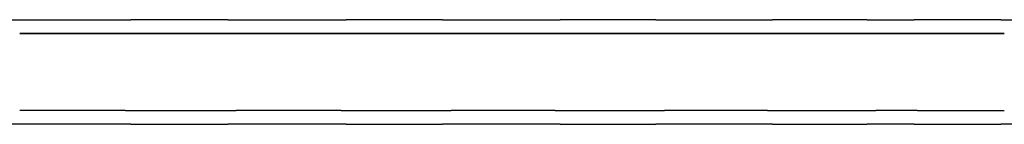
# Model space of a CAD drawing. Units: millimetres. Extents: x -3715 to 2316, y -1595 to 3398.
# Drawn here: x -1501 to -1322, y -19 to 0 of the extents above; entities that cross this region are included whole.
import ezdxf

# ---------------------------------------------------------------- set-up
doc = ezdxf.new("R2010")
doc.units = ezdxf.units.MM
doc.header["$LTSCALE"] = 20
doc.layers.add('2d', color=230, linetype='Continuous')

msp = doc.modelspace()

# ---------------------------------------------------------------- linework, layer by layer
at = {"layer": '2d'}
for p, q in [((-1503.02, 0), (-1481.27, 0)), ((-1463.63, 0), (-1481.27, 0)), ((-1463.63, 0), (-1442.03, 0)), ((-1424.51, 0), (-1442.03, 0)), ((-1424.51, 0), (-1403.08, 0)), ((-1385.7, 0), (-1403.08, 0)), ((-1385.7, 0), (-1364.45, 0)), ((-1347.23, 0), (-1364.45, 0)), ((-1347.23, 0), (-1338.67, 0)), ((-1322.86, 0), (-1338.67, 0)), ((-1322.86, 0), (-1314.79, 0)), ((-1501.49, -2.5), (-1482.25, -2.5)), ((-1482.25, -2.5), (-1501.49, -2.5)), ((-1462.08, -2.5), (-1482.25, -2.5)), ((-1482.25, -2.5), (-1462.08, -2.5)), ((-1462.08, -2.5), (-1442.97, -2.5)), ((-1442.97, -2.5), (-1462.08, -2.5)), ((-1422.95, -2.5), (-1442.97, -2.5)), ((-1442.97, -2.5), (-1422.95, -2.5)), ((-1422.95, -2.5), (-1403.99, -2.5)), ((-1403.99, -2.5), (-1422.95, -2.5)), ((-1384.13, -2.5), (-1403.99, -2.5)), ((-1403.99, -2.5), (-1384.13, -2.5)), ((-1384.13, -2.5), (-1365.33, -2.5)), ((-1365.33, -2.5), (-1384.13, -2.5)), ((-1345.64, -2.5), (-1365.33, -2.5)), ((-1365.33, -2.5), (-1345.64, -2.5)), ((-1345.64, -2.5), (-1338.07, -2.5)), ((-1338.07, -2.5), (-1345.64, -2.5)), ((-1322.24, -2.5), (-1338.07, -2.5)), ((-1338.07, -2.5), (-1322.24, -2.5)), ((-1482.25, -16.5), (-1501.49, -16.5)), ((-1482.25, -16.5), (-1501.49, -16.5)), ((-1482.25, -16.5), (-1462.08, -16.5)), ((-1482.25, -16.5), (-1462.08, -16.5)), ((-1442.97, -16.5), (-1462.08, -16.5)), ((-1442.97, -16.5), (-1462.08, -16.5)), ((-1442.97, -16.5), (-1422.95, -16.5)), ((-1442.97, -16.5), (-1422.95, -16.5)), ((-1403.99, -16.5), (-1422.95, -16.5)), ((-1403.99, -16.5), (-1422.95, -16.5)), ((-1403.99, -16.5), (-1384.13, -16.5)), ((-1403.99, -16.5), (-1384.13, -16.5)), ((-1365.33, -16.5), (-1384.13, -16.5)), ((-1365.33, -16.5), (-1384.13, -16.5)), ((-1365.33, -16.5), (-1345.64, -16.5)), ((-1365.33, -16.5), (-1345.64, -16.5)), ((-1338.07, -16.5), (-1345.64, -16.5)), ((-1338.07, -16.5), (-1345.64, -16.5)), ((-1338.07, -16.5), (-1322.24, -16.5)), ((-1338.07, -16.5), (-1322.24, -16.5)), ((-1481.27, -19), (-1503.02, -19)), ((-1481.27, -19), (-1463.63, -19)), ((-1442.03, -19), (-1463.63, -19)), ((-1442.03, -19), (-1424.51, -19)), ((-1403.08, -19), (-1424.51, -19)), ((-1403.08, -19), (-1385.7, -19)), ((-1364.45, -19), (-1385.7, -19)), ((-1364.45, -19), (-1347.23, -19)), ((-1338.67, -19), (-1347.23, -19)), ((-1338.67, -19), (-1322.86, -19)), ((-1314.79, -19), (-1322.86, -19))]:
    msp.add_line(p, q, dxfattribs=at)

doc.saveas('drawing.dxf')
